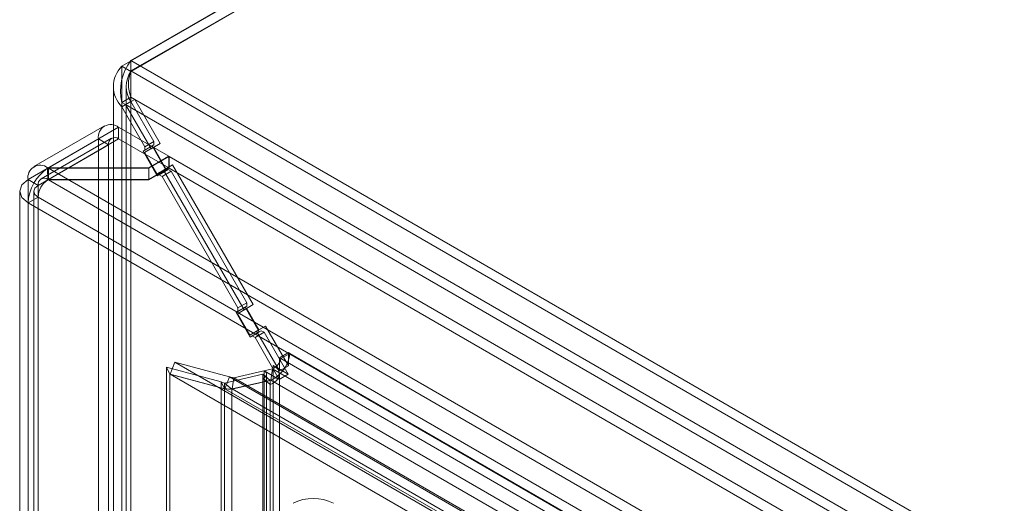
# Model space of a CAD drawing. Units: millimetres. Extents: x 0 to 420, y 0 to 297.
# Drawn here: x 269 to 290, y 253 to 264 of the extents above; entities that cross this region are included whole.
import ezdxf

# ---------------------------------------------------------------- set-up
doc = ezdxf.new("R2010")
doc.units = ezdxf.units.MM

msp = doc.modelspace()

# ---------------------------------------------------------------- linework, layer by layer
at = {"color": 7, "linetype": 'Continuous', "lineweight": 15}
for p, q in [((271.229, 262.711), (310.629, 285.456)), ((310.198, 285.195), (271.038, 262.589)), ((271.229, 262.49), (310.629, 285.235)), ((310.389, 285.085), (271.229, 262.479)), ((271.038, 132.406), (271.038, 262.589)), ((271.229, 262.479), (271.038, 262.589)), ((271.229, 262.49), (271.229, 262.711)), ((271.229, 262.711), (355.7, 213.946)), ((271.229, 262.49), (355.7, 213.726)), ((271.229, 132.296), (271.229, 262.479)), ((270.86, 262.16), (270.86, 132.336)), ((271.13, 262.16), (271.13, 132.336)), ((271.229, 261.935), (271.038, 261.825)), ((271.118, 261.778), (271.309, 261.889)), ((271.309, 261.889), (271.229, 261.935)), ((271.845, 260.96), (271.309, 261.889)), ((355.139, 213.495), (271.309, 261.889)), ((271.038, 261.732), (271.229, 261.842)), ((271.118, 261.778), (271.038, 261.825)), ((271.038, 261.732), (271.038, 132.267)), ((271.038, 261.732), (271.525, 260.89)), ((271.655, 260.85), (271.118, 261.778)), ((354.949, 213.384), (271.118, 261.778)), ((271.229, 261.842), (271.229, 132.377)), ((271.716, 261), (271.229, 261.842)), ((270.671, 261.33), (269.186, 260.473)), ((270.971, 261.301), (269.493, 260.447)), ((270.971, 261.056), (270.971, 261.301)), ((270.971, 261.301), (272.028, 260.69)), ((270.821, 261.07), (269.336, 260.213)), ((269.061, 260.198), (270.546, 261.055)), ((269.273, 260.076), (270.758, 260.933)), ((270.971, 261.056), (269.493, 260.202)), ((270.546, 132.369), (270.546, 261.055)), ((270.758, 260.933), (270.546, 261.055)), ((270.758, 132.246), (270.758, 260.933)), ((270.971, 261.056), (272.028, 260.445)), ((271.676, 260.908), (271.485, 260.798)), ((271.705, 260.879), (271.515, 260.769)), ((271.655, 260.85), (271.515, 260.769)), ((271.525, 260.89), (271.716, 261)), ((271.716, 260.931), (271.525, 260.821)), ((271.525, 260.821), (271.525, 260.89)), ((271.845, 260.96), (271.655, 260.85)), ((271.716, 260.931), (271.676, 260.908)), ((271.676, 260.908), (271.976, 260.388)), ((271.845, 260.96), (271.705, 260.879)), ((271.705, 260.879), (271.965, 260.429)), ((271.716, 261), (271.716, 260.931)), ((271.525, 260.821), (271.485, 260.798)), ((271.485, 260.798), (271.785, 260.278)), ((271.515, 260.769), (271.775, 260.319)), ((271.608, 260.447), (272.028, 260.69)), ((272.035, 260.686), (271.608, 260.439)), ((272.028, 260.445), (272.028, 260.69)), ((272.035, 260.686), (353.062, 213.91)), ((272.035, 260.686), (272.035, 260.441)), ((269.493, 260.447), (269.474, 260.45)), ((269.474, 260.45), (269.48, 260.201)), ((269.474, 260.437), (269.493, 260.439)), ((269.474, 260.437), (269.48, 260.195)), ((269.493, 260.202), (269.493, 260.447)), ((269.493, 260.447), (271.608, 260.447)), ((269.493, 260.439), (269.493, 260.194)), ((271.608, 260.439), (269.493, 260.439)), ((269.493, 260.439), (352.634, 212.443)), ((271.608, 260.202), (271.608, 260.447)), ((271.608, 260.202), (272.028, 260.445)), ((272.035, 260.441), (271.608, 260.194)), ((271.608, 260.439), (271.608, 260.194)), ((272.105, 260.51), (271.915, 260.399)), ((271.965, 260.429), (272.105, 260.51)), ((272.035, 260.441), (353.062, 213.665)), ((273.805, 257.565), (272.105, 260.51)), ((271.965, 260.429), (271.775, 260.319)), ((271.775, 260.319), (271.915, 260.399)), ((271.976, 260.388), (271.785, 260.278)), ((271.785, 260.278), (271.825, 260.301)), ((271.825, 260.301), (272.016, 260.411)), ((271.885, 260.266), (271.825, 260.301)), ((272.076, 260.377), (271.885, 260.266)), ((271.885, 260.266), (273.485, 257.495)), ((273.615, 257.455), (271.915, 260.399)), ((271.976, 260.388), (272.016, 260.411)), ((272.016, 260.411), (272.076, 260.377)), ((273.676, 257.605), (272.076, 260.377)), ((269.061, 260.198), (269.273, 260.076)), ((269.061, 260.198), (269.061, 131.511)), ((269.273, 131.389), (269.273, 260.076)), ((269.493, 260.202), (269.48, 260.201)), ((269.48, 260.195), (269.493, 260.194)), ((269.493, 260.202), (271.608, 260.202)), ((269.493, 260.194), (352.634, 212.198)), ((271.608, 260.194), (269.493, 260.194)), ((268.886, 259.954), (268.886, 131.266)), ((269.273, 259.831), (269.061, 259.708)), ((269.186, 259.954), (269.186, 131.266)), ((269.273, 259.831), (269.273, 131.144)), ((352.429, 211.826), (269.273, 259.831)), ((352.217, 211.704), (269.061, 259.708)), ((269.061, 259.708), (269.061, 131.022)), ((273.485, 257.495), (273.676, 257.605)), ((273.676, 257.536), (273.485, 257.426)), ((273.805, 257.565), (273.615, 257.455)), ((273.676, 257.536), (273.636, 257.513)), ((273.805, 257.565), (273.665, 257.484)), ((273.676, 257.605), (273.676, 257.536)), ((273.636, 257.513), (273.445, 257.403)), ((273.485, 257.426), (273.445, 257.403)), ((273.445, 257.403), (273.745, 256.883)), ((273.665, 257.484), (273.475, 257.374)), ((273.615, 257.455), (273.475, 257.374)), ((273.475, 257.374), (273.735, 256.924)), ((273.485, 257.426), (273.485, 257.495)), ((273.636, 257.513), (273.936, 256.993)), ((273.665, 257.484), (273.925, 257.034)), ((274.065, 257.115), (273.875, 257.005)), ((273.925, 257.034), (274.065, 257.115)), ((274.548, 256.278), (274.065, 257.115)), ((273.925, 257.034), (273.735, 256.924)), ((273.735, 256.924), (273.875, 257.005)), ((273.936, 256.993), (273.745, 256.883)), ((273.745, 256.883), (273.785, 256.906)), ((273.785, 256.906), (273.976, 257.016)), ((273.845, 256.872), (273.785, 256.906)), ((274.036, 256.982), (273.845, 256.872)), ((274.358, 256.168), (273.875, 257.005)), ((273.936, 256.993), (273.976, 257.016)), ((273.976, 257.016), (274.036, 256.982)), ((274.546, 256.098), (274.036, 256.982)), ((273.845, 256.872), (274.355, 255.988)), ((274.358, 256.445), (274.548, 256.556)), ((274.387, 256.428), (274.578, 256.538)), ((274.548, 256.556), (274.578, 256.538)), ((274.548, 256.278), (274.548, 256.556)), ((351.871, 211.918), (274.578, 256.538)), ((272.057, 256.104), (272.153, 256.35)), ((272.153, 256.35), (273.307, 256.041)), ((350.67, 211.023), (272.153, 256.35)), ((274.358, 256.445), (274.358, 256.168)), ((274.387, 256.428), (274.358, 256.445)), ((351.68, 211.808), (274.387, 256.428)), ((271.978, 132.92), (271.978, 256.249)), ((271.978, 256.249), (272.048, 256.098)), ((273.133, 255.939), (271.978, 256.249)), ((272.048, 132.769), (272.048, 256.098)), ((273.203, 255.789), (272.048, 256.098)), ((272.057, 256.104), (273.212, 255.795)), ((350.575, 210.777), (272.057, 256.104)), ((273.202, 255.911), (274.013, 256.098)), ((274.212, 256.212), (273.4, 256.025)), ((274.013, 256.098), (274.168, 255.97)), ((274.013, 256.098), (274.013, 256.013)), ((274.037, 256.171), (274.037, 134.365)), ((274.329, 256.003), (274.037, 256.171)), ((274.09, 134.291), (274.09, 256.098)), ((274.212, 256.212), (274.178, 255.976)), ((274.212, 256.212), (351.557, 211.562)), ((274.228, 256.282), (274.546, 256.098)), ((274.228, 256.282), (274.228, 134.475)), ((274.546, 256.098), (274.355, 255.988)), ((274.358, 256.168), (274.548, 256.278)), ((274.36, 134.291), (274.36, 256.098)), ((273.203, 255.789), (273.133, 255.939)), ((273.133, 255.939), (273.202, 255.911)), ((273.133, 133.586), (273.133, 255.939)), ((273.202, 255.911), (273.202, 133.652)), ((273.357, 255.783), (273.202, 255.911)), ((273.307, 256.041), (273.212, 255.795)), ((273.4, 256.025), (273.307, 256.041)), ((273.307, 256.041), (350.979, 211.202)), ((273.357, 255.783), (274.168, 255.97)), ((273.4, 256.025), (273.367, 255.789)), ((274.178, 255.976), (273.367, 255.789)), ((350.988, 211.234), (273.4, 256.025)), ((274.013, 134.206), (274.013, 256.013)), ((274.013, 256.013), (274.168, 255.885)), ((274.168, 255.97), (274.168, 255.885)), ((274.168, 134.079), (274.168, 255.885)), ((351.523, 211.326), (274.178, 255.976)), ((274.355, 255.988), (274.329, 256.003)), ((273.203, 255.789), (273.357, 255.783)), ((273.203, 255.789), (273.203, 133.436)), ((273.212, 255.795), (350.884, 210.956)), ((273.357, 255.783), (273.357, 133.525)), ((350.955, 210.998), (273.367, 255.789))]:
    msp.add_line(p, q, dxfattribs=at)
at = {"color": 7, "linetype": 'Continuous', "lineweight": 15, "flags": 128}
for points in [[(269.061, 260.198), (268.931, 260.086), (268.886, 259.953), (268.931, 259.821), (269.061, 259.708)], [(269.273, 260.076), (269.208, 260.02), (269.186, 259.953), (269.208, 259.887), (269.273, 259.831)], [(274.013, 256.013), (274.043, 256.028), (274.066, 256.046), (274.082, 256.067), (274.089, 256.089), (274.089, 256.111), (274.079, 256.133), (274.062, 256.154), (274.037, 256.171)]]:
    msp.add_lwpolyline(points, dxfattribs=at)
at = {"color": 7, "linetype": 'Continuous', "lineweight": 15}
for centre, radius, start, end in [((271.471, 262.16), 0.609, 135.2896, 224.7104), ((272.063, 262.067), 1.053, 142.3459, 193.3303), ((271.692, 262.16), 0.562, 145.5035, 214.4965), ((271.96, 262.212), 0.781, 159.1894, 200.8106), ((270.805, 261.097), 0.262, 50.7967, 189.214), ((270.888, 260.954), 0.131, 50.7967, 189.214), ((269.318, 260.242), 0.26, 53.0924, 189.5643), ((269.986, 259.665), 0.926, 123.5578, 177.3247), ((269.402, 260.097), 0.13, 53.0924, 189.5643), ((269.736, 259.809), 0.463, 123.558, 177.3249), ((273.91, 256.59), 0.67, 293.6074, 355.5626), ((274.118, 256.468), 0.272, 290.0909, 351.5936), ((274.164, 256.101), 0.192, 329.3823, 70.3715), ((274.05, 256.214), 0.35, 289.6856, 322.8207), ((273.308, 256.234), 0.449, 257.6955, 277.5824), ((275.072, 252.562), 0.922, 62.6097, 117.3903)]:
    msp.add_arc(centre, radius, start, end, dxfattribs=at)

doc.saveas('drawing.dxf')
